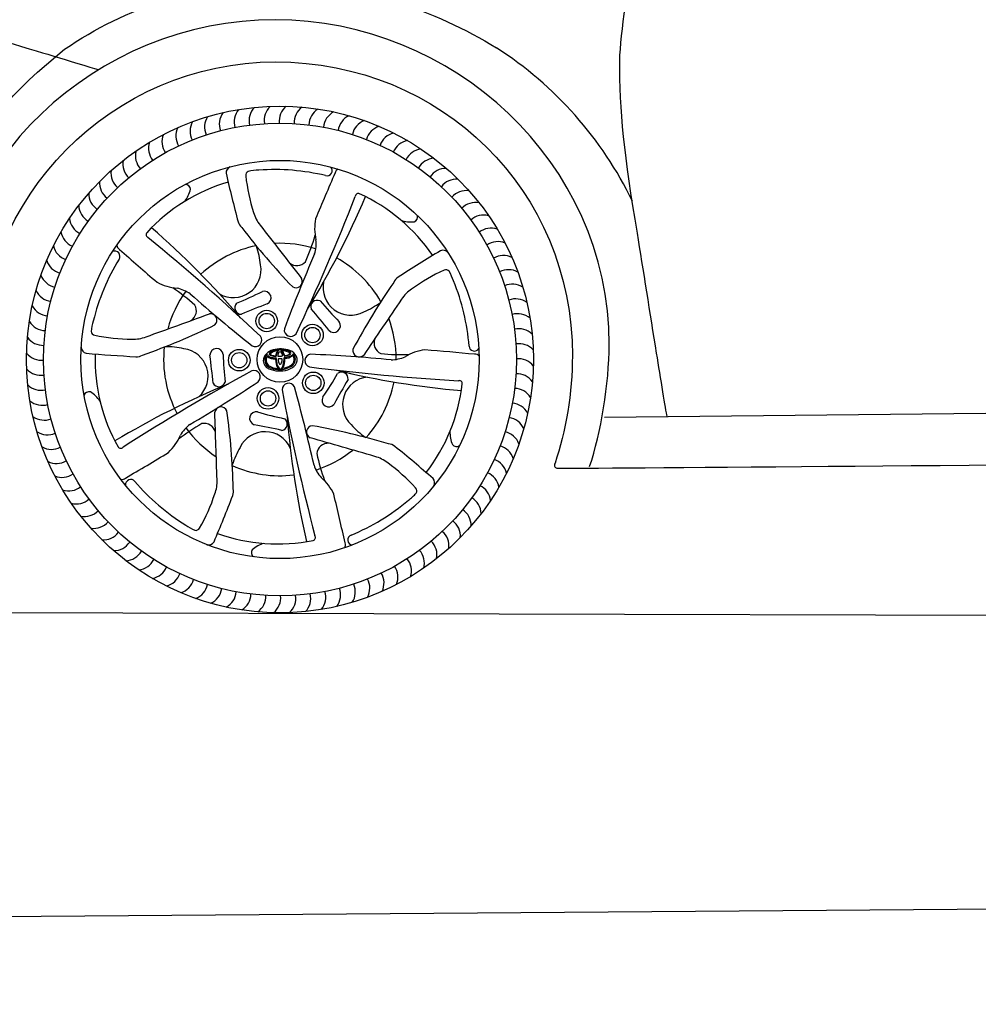
# Model space of a CAD drawing. Units: millimetres. Extents: x 6892 to 14915, y 1225 to 5811.
# Drawn here: x 7806 to 9063, y 3867 to 5159 of the extents above; entities that cross this region are included whole.
import ezdxf

# ---------------------------------------------------------------- set-up
doc = ezdxf.new("R2010")
doc.units = ezdxf.units.MM
doc.header["$MEASUREMENT"] = 0
doc.layers.add('Layer 1', color=7, linetype='Continuous')
doc.styles.get("Standard").update_dxf_attribs({"font": 'arial.ttf'})
doc.dimstyles.get("Standard").update_dxf_attribs({"dimtxt": 85, "dimasz": 85, "dimexe": 0.18, "dimexo": 0.0625, "dimgap": 30, "dimtad": 0, "dimdec": 4, "dimzin": 0, "dimdsep": 46, "dimtxsty": 'Standard', "dimcen": 0.09, "dimadec": 0, "dimazin": 0, "dimtfac": 1, "dimtdec": 4, "dimtofl": 0, "dimtmove": 0, "dimatfit": 3, "dimfxl": 0, "dimtolj": 1, "dimtzin": 0, "dimarcsym": 0})

# ---------------------------------------------------------------- blocks, each defined once
blk = doc.blocks.new('*D2')
at = {"color": 0, "lineweight": -2, "transparency": 16777216}
for p, q in [((11701.9, 5085.6), (11710.2, 4012.2)), ((7165.8, 5050.9), (7174, 3977.5)), ((11625.2, 4011.8), (9715, 3997.2)), ((7259, 3978.4), (9169.2, 3993))]:
    blk.add_line(p, q, dxfattribs=at)
at = {"color": 0, "transparency": 16777216}
for points in [[(11625, 4025.9), (11625.3, 3997.6), (11710.2, 4012.4)], [(7258.9, 3992.5), (7259.1, 3964.2), (7174, 3977.7)]]:
    blk.add_solid(points, dxfattribs=at)
at = {"layer": 'Defpoints', "color": 0, "transparency": 16777216}
for p in [(11701.9, 5085.6), (7165.8, 5050.9), (11710.2, 4012.4)]:
    blk.add_point(p, dxfattribs=at)
at = {"color": 0, "transparency": 16777216, "insert": (9442.1, 3995.1), "char_height": 85, "attachment_point": 5, "rotation": 0.4382}
blk.add_mtext('\\A1;4599 mm', dxfattribs=at)

msp = doc.modelspace()

# ---------------------------------------------------------------- linework, layer by layer
at = {"color": 5}
msp.add_line((7299.30947, 4382.61701), (14486.9289, 4362.2488), dxfattribs=at)
at = {"color": 7}
for centre, radius in [((8147.12173, 4712.91126), 332.21024), ((8147.12173, 4712.91126), 309.98134), ((8147.12173, 4712.91126), 261.09959), ((8129.77243, 4763.38623), 14.13502), ((8129.77243, 4763.38623), 10.04354), ((8189.76504, 4745.00905), 14.13502), ((8189.76504, 4745.00905), 10.04354), ((8147.12173, 4712.91126), 29.87828), ((8093.75595, 4712.00871), 14.13502), ((8093.75595, 4712.00871), 10.04354), ((8190.82605, 4682.27382), 14.13502), ((8190.82605, 4682.27382), 10.04354), ((8131.48917, 4661.87849), 14.13502), ((8131.48917, 4661.87849), 10.04354)]:
    msp.add_circle(centre, radius, dxfattribs=at)
for centre, radius, start, end in [((8162.86106, 4704.64919), 495.7104, 25.79970232, 57.25112084), ((8092.58539, 5021.70576), 25.00089, 143.31879041, 200.54383974), ((8112.08238, 5024.52079), 25.00089, 139.71879041, 196.94383974), ((8131.71764, 5026.10604), 25.00089, 136.11879041, 193.34383974), ((8151.4137, 5026.45525), 25.00089, 132.51879041, 189.74383974), ((8171.09282, 5025.56705), 25.00089, 128.91879041, 186.14383974), ((8190.67734, 5023.44494), 25.00089, 125.31879041, 182.54383974), ((8210.08997, 5020.09729), 25.00089, 121.71879041, 178.94383974), ((8229.25408, 5015.53732), 25.00089, 118.11879041, 175.34383974), ((8054.31322, 5012.43561), 25.00089, 150.51879041, 207.74383974), ((8073.30364, 5017.67206), 25.00089, 146.91879041, 204.14383974), ((8248.09406, 5009.78302), 25.00089, 114.51879041, 171.74383974), ((8266.53555, 5002.85711), 25.00089, 110.91879041, 168.14383974), ((8035.68906, 5006.01707), 25.00089, 154.11879041, 211.34383974), ((8284.50576, 4994.78691), 25.00089, 107.31879041, 164.54383974), ((8301.93379, 4985.60428), 25.00089, 103.71879041, 160.94383974), ((7999.83184, 4989.73963), 25.00089, 161.31879041, 218.54383974), ((8017.50468, 4998.44178), 25.00089, 157.71879041, 214.94383974), ((8318.75084, 4975.34545), 25.00089, 100.11879041, 157.34383974), ((7982.74029, 4979.94496), 25.00089, 164.91879041, 222.14383974), ((8334.89054, 4964.05092), 25.00089, 96.51879041, 153.74383974), ((7966.29747, 4969.09644), 25.00089, 168.51879041, 225.74383974), ((8350.28921, 4951.76525), 25.00089, 92.91879041, 150.14383974), ((7950.56829, 4957.23687), 25.00089, 172.11879041, 229.34383974), ((8085.32448, 4957.605), 8.83918, 113.63269645, 182.92847041), ((8108.01694, 4954.37237), 5.76664, 114.5321816, 186.64593306), ((8120.96387, 4885.49971), 75.68977, 91.12316357, 101.6940802), ((8140.67788, 4679.55625), 282.41534, 76.41512102, 94.30458017), ((8208.77661, 4960.7099), 6.86963, 255.12561921, 41.83890904), ((8226.00456, 4956.31996), 6.69485, 111.16724211, 168.7054988), ((8364.88608, 4938.53694), 25.00089, 89.31879041, 146.54383974), ((7935.61481, 4944.41305), 25.00089, 175.71879041, 232.94383974), ((8144.85732, 4720.69458), 234.16101, 106.27660043, 137.38355081), ((10020.70329, 5405.47795), 1995.2277, 192.98514546, 194.86593286), ((8344.3345, 4980.50179), 243.52427, 186.31747981, 197.90334543), ((11711.77849, 3435.90886), 3809.47126, 156.45572435, 157.43894603), ((8378.62352, 4924.41818), 25.00089, 85.71879041, 142.94383974), ((7986.03092, 4947.23176), 45.27952, 323.50733338, 345.73179489), ((8023.12142, 4935.82286), 6.79683, 2.10162455, 91.07037874), ((8391.44733, 4909.4647), 25.00089, 82.11879041, 139.34383974), ((7921.49605, 4930.67561), 25.00089, 179.31879041, 236.54383974), ((5582.23295, 5966.57596), 2859.35162, 334.74614098, 338.67744146), ((7235.68426, 5361.14573), 1112.15196, 328.43447215, 336.99418114), ((8249.91412, 4926.54606), 4.06994, 69.1572607, 175.51728381), ((8153.82437, 4717.47002), 234.16101, 34.27660043, 65.38355081), ((7908.26774, 4916.07875), 25.00089, 182.91879041, 240.14383974), ((8403.30691, 4893.73551), 25.00089, 78.51879041, 135.74383974), ((7895.98207, 4900.68008), 25.00089, 186.51879041, 243.74383974), ((8154.28416, 4916.57788), 43.093, 194.70444016, 219.76952523), ((8257.60042, 4884.88197), 64.9917, 168.82307436, 193.21353526), ((8320.19397, 4938.52674), 45.27952, 251.50733338, 273.73179489), ((8320.80505, 4899.72603), 6.79683, 290.10162455, 19.07037874), ((8414.15543, 4877.2927), 25.00089, 74.91879041, 132.14383974), ((7248.96444, 4046.39818), 1112.15196, 40.43447215, 48.99418114), ((8107.68857, 4897.92685), 16.02927, 195.71230086, 228.05618371), ((8818.86128, 5438.51228), 909.05748, 217.42923913, 223.90136733), ((27386.67062, 19819.74193), 24373.89069, 217.775612567, 217.983702675), ((8423.9501, 4860.20114), 25.00089, 71.31879041, 128.54383974), ((7884.68753, 4884.54037), 25.00089, 190.11879041, 247.34383974), ((7975.70755, 4876.68941), 4.06994, 141.1572607, 247.51728381), ((6162.22152, 2660.96077), 2859.35162, 46.74614098, 50.67744146), ((7912.81518, 4959.07459), 292.55179, 336.23509887, 343.45364206), ((8149.42435, 4864.9667), 45.18915, 342.41951732, 6.4283506), ((7874.42871, 4867.72332), 25.00089, 193.71879041, 250.94383974), ((7930.50363, 4848.12253), 6.86963, 327.12561921, 113.83890904), ((7940.00244, 4863.15071), 6.69485, 183.16724211, 240.7054988), ((10463.1627, 7708.48585), 3809.47126, 228.45572435, 229.43894603), ((8147.12173, 4712.91126), 152.44799, 101.82072063, 132.85574453), ((8001.39598, 4824.01891), 121.03684, 6.12171799, 17.96247817), ((8147.12173, 4712.91126), 152.44799, 72.06522962, 92.80649019), ((9384.76033, 3145.04418), 1995.2277, 120.98514546, 122.86593286), ((8360.7429, 4847.29846), 8.83918, 41.63269645, 110.92847041), ((8432.65225, 4842.5283), 25.00089, 67.71879041, 124.94383974), ((7865.24607, 4850.29529), 25.00089, 197.31879041, 254.54383974), ((8176.85297, 4696.47553), 282.41534, 148.41512102, 166.30458017), ((10341.08231, 3927.19066), 2338.88949, 156.7269452, 159.31860114), ((8147.12173, 4712.91126), 152.44799, 29.82072063, 60.85574453), ((8440.22754, 4824.34392), 25.00089, 64.11879041, 121.34383974), ((8085.97964, 4830.40755), 36.35226, 240.20498962, 10.33040925), ((8169.33206, 4851.02824), 14.93495, 229.4787662, 318.74874016), ((8462.55754, 4608.04079), 243.52427, 114.31747981, 125.90334543), ((8364.68084, 4824.71771), 5.76664, 42.5321816, 114.64593306), ((8446.64608, 4805.71977), 25.00089, 60.51879041, 117.74383974), ((7857.17588, 4832.32508), 25.00089, 200.91879041, 258.14383974), ((8168.1639, 4815.2615), 8.31173, 238.76566028, 27.81798343), ((8310.89649, 4807.58738), 16.02927, 123.71230086, 156.05618371), ((8303.17987, 4791.12162), 75.68977, 19.12316357, 29.6940802), ((7850.24996, 4813.88359), 25.00089, 204.51879041, 261.74383974), ((8017.70766, 4871.12461), 64.9917, 240.82307436, 265.21353526), ((7840.60178, 4566.14114), 292.55179, 48.23509887, 55.45364206), ((8003.21996, 4762.0889), 45.18915, 54.41951732, 78.4283506), ((8239.9734, 4807.3692), 36.35226, 168.20498962, 298.33040925), ((9044.78825, 4298.27203), 909.05748, 145.42923913, 151.90136733), ((8343.03351, 4769.03583), 43.093, 122.70444016, 147.76952523), ((8113.40797, 4708.73246), 282.41534, 4.41512102, 22.30458017), ((8451.88253, 4786.72935), 25.00089, 56.91879041, 114.14383974), ((8147.12173, 4712.91126), 152.44799, 144.06522962, 164.80649019), ((9572.35753, 6556.69075), 2338.88949, 228.7269452, 231.31860114), ((7554.09195, 6012.50625), 1338.07022, 293.62737886, 295.21178029), ((8126.87339, 4793.67024), 8.69745, 293.79816831, 108.8489675), ((8195.97112, 4781.98069), 8.52016, 64.25486405, 199.20377748), ((28459.91905, -8916.71968), 24373.89069, 145.775612567, 145.983702675), ((8455.91623, 4767.44759), 25.00089, 53.31879041, 110.54383974), ((7844.49567, 4795.04361), 25.00089, 208.11879041, 265.34383974), ((8022.62805, 4776.71504), 14.93495, 301.4787662, 30.74874016), ((8096.52809, 4780.71342), 8.52016, 136.25486405, 271.20377748), ((8279.71543, 4364.96668), 446.4606, 109.54096572, 114.19913654), ((7857.18048, 4479.28637), 446.4606, 37.54096572, 42.19913654), ((9199.85374, 5678.51303), 1338.07022, 221.62737886, 223.21178029), ((8207.75965, 4885.83883), 121.03684, 294.12171799, 305.96247817), ((-274.98045, 27679.07701), 24373.89069, 289.775612567, 289.983702675), ((8056.28325, 4764.55152), 8.31173, 310.76566028, 99.81798343), ((8147.12173, 4712.91126), 152.44799, 0.06522962, 20.80649019), ((8458.73126, 4747.95061), 25.00089, 49.71879041, 106.94383974), ((7839.9357, 4775.8795), 25.00089, 211.71879041, 268.94383974), ((7974.89714, 4741.36642), 75.68977, 163.12316357, 173.6940802), ((7664.61308, 5575.99658), 909.05748, 289.42923913, 295.90136733), ((8161.31426, 4751.61625), 8.55197, 169.19880509, 324.84212983), ((8217.671, 4757.12447), 8.69745, 221.79816831, 36.8489675), ((8460.31651, 4728.31534), 25.00089, 46.11879041, 103.34383974), ((7836.58805, 4756.46687), 25.00089, 215.31879041, 272.54383974), ((7905.39452, 4750.33598), 5.76664, 186.5321816, 258.64593306), ((7953.57011, 4983.16177), 243.52427, 258.31747981, 269.90334543), ((7955.63657, 4782.65958), 43.093, 266.70444016, 291.76952523), ((8114.69683, 4738.36966), 8.55197, 241.19880509, 36.84212983), ((8285.34215, 4734.46847), 14.93495, 157.4787662, 246.74874016), ((7895.30775, 4729.75311), 8.83918, 185.63269645, 254.92847041), ((8147.12173, 4712.91126), 152.44799, 173.82072063, 207.79874758), ((7996.42034, 4608.65199), 121.03684, 78.12171799, 89.96247817), ((8016.48217, 4691.07003), 36.35226, 312.20498962, 82.33040925), ((8064.05829, 4718.60984), 8.69745, 5.79816831, 180.8489675), ((8250.96498, 4724.52693), 8.31173, 166.76566028, 315.81798343), ((8401.84464, 4730.84797), 6.86963, 183.12561921, 329.83890904), ((8460.66572, 4708.61928), 25.00089, 42.51879041, 99.74383974), ((7834.46594, 4736.88236), 25.00089, 218.91879041, 276.14383974), ((8067.42021, 6708.80809), 1995.2277, 264.98514546, 266.86593286), ((8139.01961, 4713.16286), 234.16101, 178.27660043, 209.38355081), ((7958.97593, 4732.58106), 16.02927, 267.71230086, 300.05618371), ((6727.87716, 4550.50337), 1338.07022, 5.62737886, 7.21178029), ((8519.01039, 4731.49458), 446.4606, 181.54096572, 186.19913654), ((8188.3181, 4711.37386), 8.55197, 97.19880509, 252.84212983), ((8077.82813, 2383.52973), 2338.88949, 84.7269452, 87.31860114), ((8308.83226, 5011.81868), 292.55179, 264.23509887, 271.45364206), ((8292.4466, 4757.70905), 45.18915, 270.41951732, 294.4283506), ((8344.81539, 4660.98165), 64.9917, 96.82307436, 121.21353526), ((8034.15979, 928.10578), 3809.47126, 84.45572435, 85.43894603), ((8402.99329, 4713.10665), 6.69485, 39.16724211, 96.7054988), ((8459.77752, 4688.94016), 25.00089, 38.91879041, 96.14383974), ((7833.57773, 4717.20323), 25.00089, 222.51879041, 279.74383974), ((8546.83349, 7539.66914), 2859.35162, 262.74614098, 266.67744146), ((9485.27471, 2191.07141), 2859.35162, 118.74614098, 122.67744146), ((8112.8895, 4689.94043), 8.55197, 313.19880509, 108.84212983), ((7835.33448, 4916.46771), 446.4606, 325.54096572, 330.19913654), ((8481.97968, 5780.05527), 1112.15196, 256.43447215, 264.99418114), ((8227.90595, 4687.79636), 8.52016, 352.25486405, 127.20377748), ((8265.64931, 4653.79318), 36.35226, 96.20498962, 226.33040925), ((8457.65541, 4669.35565), 25.00089, 35.31879041, 92.54383974), ((7833.92695, 4697.50718), 25.00089, 226.11879041, 283.34383974), ((8503.46747, 3652.74905), 1112.15196, 112.43447215, 120.99418114), ((6834.00531, 6638.15025), 2338.88949, 300.7269452, 303.31860114), ((8067.00375, 4685.74587), 8.52016, 208.25486405, 343.20377748), ((8158.38995, 4673.2561), 8.55197, 25.19880509, 180.84212983), ((5910.33535, 4058.99491), 2338.88949, 12.7269452, 15.31860114), ((9390.77566, 4010.09098), 1338.07022, 149.62737886, 151.21178029), ((8147.12173, 4712.91126), 152.44799, 317.82072063, 348.85574453), ((8153.52859, 4707.94541), 234.16101, 322.27660042, 353.38355081), ((8382.06509, 4681.16667), 4.06994, 357.1572607, 103.51728381), ((8454.30776, 4649.94302), 25.00089, 31.71879041, 88.94383974), ((7896.802, 4663.86343), 6.79683, 74.10162455, 163.07037874), ((7874.48989, 4632.11381), 45.27952, 35.50733338, 57.73179489), ((10959.04596, 5206.27901), 2859.35162, 190.74614098, 194.67744146), ((8210.97191, 4659.47755), 8.69745, 149.79816831, 324.8489675), ((7835.51219, 4677.87191), 25.00089, 229.71879041, 286.94383974), ((8069.93829, 4642.47645), 8.31173, 22.76566028, 171.81798343), ((8449.74779, 4630.7789), 25.00089, 28.11879041, 85.34383974), ((7838.32722, 4658.37493), 25.00089, 233.31879041, 290.54383974), ((-16297.57257, 3799.95161), 24373.89069, 1.775612567, 1.983702675), ((7177.17544, 4520.7263), 909.05748, 1.42923913, 7.90136733), ((8116.03404, 4635.6742), 8.69745, 77.79816831, 252.8489675), ((8244.36786, 5072.34096), 446.4606, 253.54096572, 258.19913654), ((9265.51279, 4724.20806), 1112.15196, 184.43447215, 192.99418114), ((8443.99349, 4611.93893), 25.00089, 24.51879041, 81.74383974), ((8191.98853, 4376.03901), 292.55179, 120.23509887, 127.45364206), ((8055.88292, 4591.24927), 45.18915, 126.41951732, 150.4283506), ((8147.12173, 4712.91126), 152.44799, 216.06522962, 236.80649019), ((8047.97007, 4614.22718), 14.93495, 13.4787662, 102.74874016), ((7863.01012, 3312.94267), 1338.07022, 77.62737886, 79.21178029), ((8148.19973, 4628.31997), 8.52016, 280.25486405, 55.20377748), ((8190.25822, 4617.7399), 8.31173, 94.76566028, 243.81798343), ((8030.1706, 3731.0491), 909.05748, 73.42923913, 79.90136733), ((8330.32377, 4708.67872), 121.03684, 222.12171799, 233.96247817), ((7842.36092, 4639.09317), 25.00089, 236.91879041, 294.14383974), ((7956.66074, 4638.72178), 64.9917, 312.82307436, 337.21353526), ((8127.52413, 4581.91634), 36.35226, 24.20498962, 154.33040925), ((1461.57199, -18817.49459), 24373.89069, 73.775612567, 73.983702675), ((8415.17706, 4618.0288), 45.27952, 179.50733338, 201.73179489), ((8437.06758, 4593.49744), 25.00089, 20.91879041, 78.14383974), ((7847.59738, 4620.10275), 25.00089, 240.51879041, 297.74383974), ((7938.38955, 4600.49692), 4.06994, 213.1572607, 319.51728381), ((8199.70889, 4537.36784), 121.03684, 150.12171799, 161.96247817), ((8210.33631, 4588.11737), 14.93495, 85.4787662, 174.74874016), ((8287.77326, 4586.40873), 16.02927, 51.71230086, 84.05618371), ((7038.44289, 3051.34943), 1995.2277, 48.98514546, 50.86593286), ((8378.46423, 4605.45754), 6.79683, 218.10162455, 307.07037874), ((8428.99738, 4575.52722), 25.00089, 17.31879041, 74.54383974), ((6013.85701, 7841.28058), 3809.47126, 300.45572435, 301.43894603), ((8147.12173, 4712.91126), 152.44799, 288.06522962, 308.80649019), ((8481.37088, 4651.48287), 292.55179, 192.23509887, 199.45364206), ((8261.03944, 4543.93153), 43.093, 50.70444016, 75.76952523), ((7854.01591, 4601.47859), 25.00089, 244.11879041, 301.34383974), ((8147.12173, 4712.91126), 152.44799, 245.82072063, 276.85574453), ((8234.63481, 4588.54237), 45.18915, 198.41951732, 222.4283506), ((8144.85901, 4380.50722), 243.52427, 42.31747981, 53.90334543), ((8419.81475, 4558.0992), 25.00089, 13.71879041, 70.94383974), ((7861.59121, 4583.29422), 25.00089, 247.71879041, 304.94383974), ((8158.82443, 4508.84629), 64.9917, 24.82307436, 49.21353526), ((8409.55592, 4541.28215), 25.00089, 10.11879041, 67.34383974), ((7870.29336, 4565.62137), 25.00089, 251.31879041, 308.54383974), ((7940.23214, 4562.35565), 6.69485, 255.16724211, 312.7054988), ((7951.58949, 4548.67778), 6.86963, 39.12561921, 185.83890904), ((8171.94049, 4736.10843), 282.41534, 220.41512102, 238.30458017), ((8021.61496, 4552.35147), 43.093, 338.70444016, 3.76952523), ((8340.94412, 4551.27338), 8.83918, 329.63269645, 38.92847041), ((8398.26139, 4525.14244), 25.00089, 6.51879041, 63.74383974), ((7830.28748, 4612.34473), 243.52427, 330.31747981, 341.90334543), ((6224.28192, 5253.87665), 1995.2277, 336.98514546, 338.86593286), ((8070.27439, 4540.05228), 16.02927, 339.71230086, 12.05618371), ((4512.65065, 3650.77523), 3809.47126, 12.45572435, 13.43894603), ((8269.72882, 4588.65947), 75.68977, 307.12316357, 317.6940802), ((8320.68544, 4540.55034), 5.76664, 330.5321816, 42.64593306), ((7880.08802, 4548.52982), 25.00089, 254.91879041, 312.14383974), ((8132.72933, 4743.68363), 282.41534, 292.41512102, 310.30458017), ((8385.97572, 4509.74377), 25.00089, 2.91879041, 60.14383974), ((7890.93655, 4532.087), 25.00089, 258.51879041, 315.74383974), ((8372.7474, 4495.14691), 25.00089, 359.31879041, 56.54383974), ((7902.79612, 4516.35782), 25.00089, 262.11879041, 319.34383974), ((8066.83893, 4557.90907), 75.68977, 235.12316357, 245.6940802), ((8358.62865, 4481.40947), 25.00089, 355.71879041, 52.94383974), ((7915.61993, 4501.40434), 25.00089, 265.71879041, 322.94383974), ((8036.83089, 4494.5799), 5.76664, 258.5321816, 330.64593306), ((8144.37875, 4705.28344), 234.16101, 250.27660043, 281.38355081), ((8189.53233, 4479.65722), 4.06994, 285.1572607, 31.51728381), ((8242.89426, 4476.19812), 6.86963, 111.12561921, 257.83890904), ((8343.67517, 4468.58565), 25.00089, 352.11879041, 49.34383974), ((7929.35738, 4487.28558), 25.00089, 269.31879041, 326.54383974), ((8053.28938, 4478.62635), 8.83918, 257.63269645, 326.92847041), ((8139.7168, 4428.65519), 45.27952, 107.50733338, 129.73179489), ((8226.37622, 4469.62332), 6.69485, 327.16724211, 24.7054988), ((8327.94598, 4456.72608), 25.00089, 348.51879041, 45.74383974), ((7943.95424, 4474.05727), 25.00089, 272.91879041, 330.14383974), ((8116.41593, 4459.68644), 6.79683, 146.10162455, 235.07037874), ((8311.50317, 4445.87755), 25.00089, 344.91879041, 42.14383974), ((7959.35291, 4461.7716), 25.00089, 276.51879041, 333.74383974), ((8276.73877, 4427.38074), 25.00089, 337.71879041, 34.94383974), ((8294.41161, 4436.08289), 25.00089, 341.31879041, 38.54383974), ((7975.49262, 4450.47706), 25.00089, 280.11879041, 337.34383974), ((7992.30967, 4440.21824), 25.00089, 283.71879041, 340.94383974), ((8258.55439, 4419.80545), 25.00089, 334.11879041, 31.34383974), ((8009.73769, 4431.03561), 25.00089, 287.31879041, 344.54383974), ((8027.70791, 4422.96541), 25.00089, 290.91879041, 348.14383974), ((8220.93981, 4408.15046), 25.00089, 326.91879041, 24.14383974), ((8239.93024, 4413.38691), 25.00089, 330.51879041, 27.74383974), ((8046.14939, 4416.03949), 25.00089, 294.51879041, 351.74383974), ((8064.98937, 4410.2852), 25.00089, 298.11879041, 355.34383974), ((8084.15349, 4405.72523), 25.00089, 301.71879041, 358.94383974), ((8103.56611, 4402.37758), 25.00089, 305.31879041, 2.54383974), ((8142.82975, 4399.36727), 25.00089, 312.51879041, 9.74383974), ((8162.52581, 4399.71648), 25.00089, 316.11879041, 13.34383974), ((8182.16108, 4401.30173), 25.00089, 319.71879041, 16.94383974), ((8201.65806, 4404.11676), 25.00089, 323.31879041, 20.54383974), ((8123.15063, 4400.25547), 25.00089, 308.91879041, 6.14383974)]:
    msp.add_arc(centre, radius, start, end, dxfattribs=at)
at = {"color": 0}
for centre, radius, start, end in [((8148.62832, 4694.00652), 31.93791, 95.62103413, 115.05519443), ((8148.23543, 4688.74631), 38.06603, 71.57365895, 105.48480446), ((8147.05781, 4688.74294), 37.08066, 72.31934187, 92.40769971), ((8139.1691, 4710.40633), 13.96, 133.51358439, 176.86846306), ((8136.6665, 4712.2706), 9.39129, 129.13682798, 181.93134988), ((8137.36356, 4712.18717), 8.53163, 152.02973398, 198.71069307), ((8142.94439, 4707.11622), 18.9513, 104.89667128, 134.94242432), ((8130.6176, 4715.46468), 1.07087, 63.18666747, 137.46589309), ((8136.13169, 4721.68455), 5.79802, 201.54985008, 257.88361264), ((8138.05471, 4725.57234), 11.4942, 232.7707775, 257.72902376), ((8135.73306, 4720.21007), 2.55426, 169.20646661, 201.20131803), ((8136.80459, 4719.60889), 3.73978, 117.06647017, 163.22238176), ((8136.46273, 4722.02543), 4.14503, 221.36209469, 258.63608725), ((8136.17049, 4719.96549), 1.6035, 115.58078215, 196.14484304), ((8136.59644, 4720.76269), 2.3262, 212.30177377, 256.7376781), ((8141.78199, 4744.22864), 29.03671, 256.31971484, 269.64071374), ((8149.34435, 4696.93706), 28.1298, 101.85495325, 119.53382533), ((8143.17687, 4757.9451), 44.25573, 260.15751764, 266.96493031), ((8142.4532, 4747.58969), 30.39997, 257.06053317, 269.28031048), ((8147.69319, 4778.85945), 61.47119, 259.09384544, 263.85547592), ((8140.99899, 4796.58428), 82.83301, 269.88563493, 270.23088873), ((8141.12838, 4718.13189), 0.39077, 267.82072496, 354.34340964), ((8135.78126, 4713.5889), 5.55392, 359.35991025, 1.68232487), ((8170.61521, 4714.07927), 29.28559, 181.08084359, 205.87582491), ((8153.84277, 4716.78382), 12.39489, 144.23147763, 173.9352355), ((8141.51409, 4714.44497), 0.75244, 355.79986232, 83.45081158), ((8154.56126, 4716.29493), 12.52208, 140.97188613, 175.89131897), ((8177.73556, 4714.35312), 35.47106, 179.94066704, 193.55601661), ((8143.51746, 4724.16832), 0.30239, 332.51979655, 80.85680838), ((8146.93685, 4720.5257), 4.91876, 48.83470845, 129.81012329), ((8151.37314, 4717.79793), 7.14277, 137.17295313, 182.70341196), ((8146.71853, 4786.04629), 68.63008, 267.92894995, 273.26873752), ((8154.61609, 4712.71612), 9.83921, 177.89264792, 215.88410397), ((8145.40318, 4713.02956), 0.62153, 113.86818819, 175.53734632), ((8180.36554, 4695.32443), 45.77298, 139.07972604, 140.91973354), ((8147.54889, 4692.51016), 21.2236, 84.19389375, 96.48538949), ((8147.2387, 4721.25135), 1.78469, 38.59268253, 128.21914158), ((8137.49462, 4714.4078), 15.3852, 12.03979557, 44.56612558), ((8140.91911, 4716.3465), 9.78424, 6.93489046, 37.95789887), ((8149.22864, 4712.88237), 0.87731, 357.44486131, 57.81687322), ((8150.38783, 4724.15947), 0.22422, 92.28981713, 231.79434649), ((8142.03518, 4716.65117), 11.01041, 10.2072544, 41.75330953), ((8151.3149, 4713.33755), 11.08555, 73.59113284, 94.8436411), ((8126.33166, 4713.03393), 27.18795, 335.26953826, 2.37470738), ((8118.54984, 4715.01214), 34.01145, 344.03412376, 0.01773434), ((8153.48857, 4730.03277), 12.45184, 265.63741068, 307.16650186), ((8153.05076, 4715.0546), 0.49051, 90.98020355, 183.7323781), ((8153.37037, 4718.67737), 0.50465, 188.5528015, 266.19045369), ((8150.67295, 4740.77914), 25.3451, 275.36421088, 301.37175306), ((8152.84817, 4731.45182), 13.28697, 272.10770862, 299.12699107), ((8152.37011, 4733.51715), 19.38943, 273.3296375, 304.88795315), ((8151.5245, 4711.12401), 13.17567, 52.73945595, 77.18700381), ((8156.22069, 4717.64489), 6.76121, 44.18404753, 71.914348), ((8158.77213, 4720.79481), 1.09421, 299.77805256, 48.19111448), ((8154.07564, 4709.85616), 16.23196, 25.19684286, 67.57564395), ((8159.35863, 4721.27711), 2.02304, 324.77054054, 32.27000487), ((8163.93178, 4716.92248), 0.83573, 44.84143555, 124.33973377), ((8155.78949, 4722.71195), 8.83262, 336.14125274, 343.55556494), ((8158.19131, 4713.51295), 9.03937, 25.06566277, 47.82080738), ((8155.77335, 4712.70221), 9.98561, 345.14739768, 28.7932834), ((8157.69513, 4713.08535), 9.6716, 338.94418329, 26.11499595), ((8158.5215, 4712.31684), 11.16653, 325.21983731, 23.48377895), ((8137.36716, 4711.92987), 12.16104, 183.58739722, 246.32775174), ((8137.47022, 4711.99685), 10.18976, 180.24037633, 241.7378475), ((8138.62175, 4713.08644), 10.02182, 201.27356195, 236.57150892), ((8146.90877, 4735.11836), 37.23377, 247.20726611, 286.29432283), ((8146.74579, 4731.75043), 32.00247, 243.85742401, 273.05839856), ((8143.99275, 4720.3231), 19.02667, 235.07816165, 270.82209431), ((8154.49016, 4709.39101), 11.72681, 196.6098896, 227.98258386), ((8147.29479, 4708.04609), 7.39639, 245.82462206, 300.29659083), ((8147.56796, 4707.68833), 1.18317, 218.6794678, 319.98126568), ((8147.11151, 4727.42329), 27.6623, 272.78016684, 307.21877468), ((8136.48322, 4713.41616), 13.63389, 331.58067731, 357.59172429), ((8141.30409, 4707.29983), 10.08005, 320.32159099, 350.6189724), ((8149.30891, 4724.20875), 22.61418, 274.35487863, 301.19373953), ((8146.80172, 4727.41379), 29.95442, 290.62977756, 314.22186485), ((8156.08495, 4713.4589), 9.91164, 299.87181382, 340.45238803), ((8156.69192, 4713.36649), 10.70928, 311.89574728, 339.46883662)]:
    msp.add_arc(centre, radius, start, end, dxfattribs=at)
at = {"layer": 'Layer 1', "color": 7}
msp.add_lwpolyline([(8572.42972, 4637.21689), (10446.41253, 4656.84271)], dxfattribs=at)
for points, knots in [([(11241.53825, 4562.34452), (11241.53825, 4562.34452), (11240.16854, 4563.45989), (11240.16854, 4563.45989), (11239.01912, 4564.81258), (11237.98784, 4567.56748), (11239.34053, 4578.11658), (11254.52084, 4624.19974), (11261.55357, 4663.35129), (11261.55357, 4701.7424), (11261.55357, 4917.36535), (11088.7172, 5092.82145), (10876.2722, 5092.82145), (10663.55738, 5092.82145), (10490.48421, 4917.36535), (10490.48421, 4701.7424), (10490.48421, 4656.96137), (10497.88839, 4613.02537), (10512.49451, 4571.21901), (10512.8154, 4570.88058), (10513.1368, 4569.46083), (10512.42693, 4568.17624), (10511.31104, 4566.06312), (10508.45399, 4566.06312), (10507.50732, 4566.06312), (10503.14591, 4566.06312), (10437.77433, 4569.29161), (10419.41556, 4570.32341), (10311.79858, 4576.35839), (10205.50024, 4581.80112), (10088.46708, 4581.80112), (10022.90977, 4581.80112), (9878.69339, 4580.75385), (9783.26504, 4580.07699), (9783.26504, 4580.07699), (9608.56885, 4578.72534), (9462.44262, 4577.55837), (9099.37429, 4574.68482), (8550.69001, 4570.32341), (8511.75798, 4570.32341), (8511.69039, 4570.32341), (8511.67337, 4570.32341), (8511.62281, 4570.32341), (8509.62783, 4570.32341), (8508.36001, 4570.93217), (8507.63311, 4572.04754), (8506.77104, 4573.36618), (8506.77104, 4575.07381), (8507.6669, 4577.18693), (8521.93459, 4617.23408), (8530.47168, 4669.87638), (8530.47168, 4717.90345), (8530.47168, 4933.93188), (8359.49487, 5103.15077), (8141.23491, 5103.15077), (7927.28555, 5103.15077), (7753.23191, 4926.81558), (7753.23191, 4710.07623), (7753.23191, 4669.11594), (7760.95749, 4628.08755), (7777.50752, 4580.90552), (7778.13305, 4580.33081), (7779.50225, 4577.18693), (7777.32154, 4574.36393), (7777.32154, 4574.36393), (7773.17991, 4568.88612), (7773.17991, 4568.88612), (7772.92634, 4568.54769), (7771.91209, 4567.44882), (7769.79897, 4567.17849), (7769.79897, 4567.17849), (7768.86906, 4567.14547), (7768.86906, 4567.14547), (7761.71845, 4567.14547), (7706.62511, 4568.54769), (7689.02703, 4569.49488), (7676.68622, 4570.13769), (7635.28613, 4575.22548), (7598.75457, 4579.73959), (7579.78704, 4582.05495), (7562.23978, 4584.20212), (7551.04865, 4585.4867), (7520.11252, 4588.96902), (7429.78924, 4595.78198), (7361.23973, 4595.78198), (7353.14218, 4595.78198), (7345.34901, 4595.64681), (7337.97837, 4595.46109), (7337.97837, 4595.46109), (7336.57538, 4595.35894), (7334.44524, 4595.35894), (7332.41672, 4595.35894), (7329.74566, 4595.42704), (7326.80426, 4595.79849), (7324.38676, 4596.08636), (7319.41685, 4596.76219), (7314.36208, 4597.43904), (7308.24249, 4598.25004), (7302.02152, 4599.07857), (7300.19576, 4599.29834), (7298.94496, 4599.43351), (7297.1192, 4600.09283), (7296.57828, 4600.36316), (7296.57828, 4600.36316), (7295.81733, 4600.7181), (7295.81733, 4600.7181), (7293.95777, 4601.51258), (7291.18559, 4602.69605), (7290.15431, 4605.45198), (7289.86695, 4606.26298), (7289.74855, 4607.09151), (7289.81613, 4607.95409), (7286.62117, 4607.81789), (7281.34688, 4607.59812), (7275.56521, 4607.59812), (7268.04263, 4607.59812), (7261.80464, 4607.95409), (7257.07127, 4608.5288), (7253.77468, 4608.95081), (7250.29236, 4609.17058), (7246.96198, 4609.17058), (7244.25738, 4609.17058), (7242.24563, 4609.01891), (7241.28194, 4608.88374), (7241.24814, 4608.88374), (7240.06493, 4608.68048), (7238.61113, 4608.68048), (7238.06995, 4608.68048), (7237.51226, 4608.71453), (7236.9373, 4608.76508), (7235.078, 4609.05192), (7206.44098, 4613.27817), (7206.44098, 4613.27817), (7204.66577, 4613.73525), (7200.92989, 4614.71546), (7199.67884, 4615.42534), (7197.6333, 4616.55825), (7196.45008, 4618.02856), (7196.9064, 4621.89986), (7197.1094, 4623.57344), (7200.79472, 4650.99345), (7200.91287, 4652.00771), (7201.21725, 4654.57792), (7202.65402, 4656.84271), (7204.86878, 4658.16135), (7204.86878, 4658.16135), (7240.41987, 4678.24425), (7240.41987, 4678.24425), (7240.70722, 4678.41347), (7240.99458, 4678.54863), (7241.28194, 4678.63324), (7241.28194, 4678.85301), (7241.31573, 4679.05628), (7241.36654, 4679.22446), (7241.36654, 4679.22446), (7236.32879, 4679.66401), (7236.32879, 4679.66401), (7236.32879, 4679.66401), (7232.00118, 4687.64393), (7232.00118, 4687.64393), (7232.00118, 4687.64393), (7224.14043, 4689.28345), (7224.14043, 4689.28345), (7224.14043, 4689.28345), (7223.78523, 4689.53727), (7223.78523, 4689.53727), (7222.04407, 4690.65265), (7220.16775, 4693.54374), (7222.19626, 4696.94145), (7222.19626, 4696.94145), (7222.80477, 4697.98976), (7222.80477, 4697.98976), (7222.80477, 4697.98976), (7229.95564, 4698.32716), (7229.95564, 4698.32716), (7229.95564, 4698.32716), (7220.59027, 4717.0584), (7220.59027, 4717.0584), (7220.59027, 4717.0584), (7218.13898, 4717.15952), (7218.13898, 4717.15952), (7218.13898, 4717.15952), (7217.5475, 4717.68367), (7217.5475, 4717.68367), (7217.22636, 4717.9375), (7215.62036, 4719.40781), (7215.51873, 4721.58903), (7215.48494, 4722.55272), (7215.21461, 4724.66585), (7216.55001, 4725.98448), (7216.55001, 4725.98448), (7217.15851, 4726.59221), (7217.15851, 4726.59221), (7217.15851, 4726.59221), (7223.86984, 4726.99874), (7223.86984, 4726.99874), (7223.86984, 4726.99874), (7214.57206, 4744.95098), (7214.57206, 4744.95098), (7214.57206, 4744.95098), (7212.42514, 4745.17075), (7212.42514, 4745.17075), (7212.42514, 4745.17075), (7211.90125, 4745.66189), (7211.90125, 4745.66189), (7211.57984, 4745.94873), (7210.0079, 4747.45309), (7209.92329, 4749.60026), (7209.85571, 4750.8508), (7210.32905, 4752.03427), (7211.24193, 4753.03202), (7211.24193, 4753.03202), (7211.88422, 4753.70785), (7211.88422, 4753.70785), (7211.88422, 4753.70785), (7218.69692, 4753.99572), (7218.69692, 4753.99572), (7218.69692, 4753.99572), (7208.50328, 4774.06211), (7208.50328, 4774.06211), (7208.50328, 4774.06211), (7207.08327, 4774.36649), (7207.08327, 4774.36649), (7205.84924, 4774.4511), (7205.12234, 4775.24558), (7204.80119, 4775.73569), (7201.91036, 4776.29286), (7197.54895, 4776.71589), (7191.71671, 4777.30711), (7191.68292, 4777.30711), (7191.6659, 4777.30711), (7191.63211, 4777.30711), (7191.10795, 4777.30711), (7189.65415, 4777.49387), (7188.45391, 4778.71036), (7187.37207, 4779.85978), (7186.84792, 4781.44978), (7186.9155, 4783.51131), (7187.0339, 4787.70454), (7187.28747, 4790.74731), (7187.28747, 4790.74731), (7187.28747, 4790.74731), (7187.05093, 4792.57256), (7187.05093, 4792.57256), (7187.05093, 4792.57256), (7187.28747, 4794.61861), (7187.28747, 4794.61861), (7187.28747, 4794.61861), (7190.90521, 4799.11518), (7190.90521, 4799.11518), (7190.90521, 4799.11518), (7191.8689, 4799.18225), (7191.8689, 4799.18225), (7191.8689, 4799.18225), (7203.02599, 4800.07888), (7216.93874, 4800.68764), (7216.93874, 4800.68764), (7211.44468, 4808.83574), (7211.44468, 4808.83574), (7211.44468, 4808.83574), (7209.06123, 4809.17314), (7209.06123, 4809.17314), (7209.06123, 4809.17314), (7206.72833, 4812.13131), (7206.72833, 4812.13131), (7205.34211, 4812.31806), (7202.94164, 4812.77411), (7201.25104, 4814.14331), (7198.7154, 4816.13777), (7195.95972, 4818.28494), (7195.67237, 4822.08918), (7195.67237, 4822.08918), (7195.14847, 4828.86809), (7195.14847, 4828.86809), (7195.14847, 4829.25605), (7195.4188, 4831.62299), (7195.80753, 4833.58444), (7196.19652, 4835.44373), (7198.7154, 4845.78957), (7198.7154, 4845.78957), (7200.40574, 4851.36849), (7201.70735, 4861.95061), (7201.63977, 4869.50749), (7201.47081, 4891.28048), (7188.5215, 4924.63436), (7182.95985, 4938.00645), (7179.10557, 4947.26993), (7174.65956, 4960.47281), (7172.14068, 4968.79013), (7172.10689, 4968.84068), (7171.68437, 4970.04066), (7171.68437, 4972.59333), (7171.68437, 4974.89321), (7171.80251, 4976.95474), (7171.80251, 4976.95474), (7171.80251, 4978.17226), (7172.69863, 4980.67437), (7176.01198, 4981.5029), (7176.04578, 4981.5029), (7181.48902, 4982.78749), (7187.35505, 4983.93691), (7187.45668, 4984.24129), (7187.59185, 4984.57972), (7187.7608, 4984.8841), (7188.25116, 4985.67858), (7189.19784, 4986.69284), (7191.14174, 4987.03024), (7192.17303, 4987.21699), (7192.88316, 4987.40272), (7193.3565, 4987.52034), (7188.13277, 5015.66777), (7186.32403, 5032.28487), (7185.8169, 5037.52537), (7185.8169, 5037.52537), (7183.14583, 5037.9319), (7183.14583, 5037.9319), (7183.14583, 5037.9319), (7182.28376, 5039.77365), (7182.28376, 5039.77365), (7180.30581, 5039.67254), (7178.00671, 5039.58793), (7175.57244, 5039.58793), (7173.83128, 5039.58793), (7172.00552, 5039.62198), (7170.17975, 5039.74064), (7168.67513, 5039.8758), (7165.85213, 5041.02522), (7165.34501, 5044.23721), (7165.09118, 5045.77562), (7164.36428, 5050.39085), (7167.50869, 5053.56878), (7183.43319, 5069.69578), (7231.74761, 5108.40778), (7277.56019, 5136.30139), (7277.74591, 5136.80903), (7278.05029, 5137.24858), (7278.28709, 5137.62003), (7279.30135, 5139.10788), (7281.21146, 5140.76391), (7282.24274, 5141.6265), (7283.95011, 5143.09681), (7287.60164, 5143.73962), (7289.64718, 5143.99344), (7289.91751, 5144.044), (7290.1881, 5144.1121), (7290.45843, 5144.16265), (7316.40762, 5159.71493), (7343.40485, 5174.25296), (7370.72323, 5187.33718), (7407.47482, 5204.98607), (7500.16479, 5245.69357), (7587.73239, 5273.34987), (7635.55646, 5288.4461), (7734.33222, 5316.52543), (7858.75279, 5334.83364), (7888.20132, 5339.19505), (7931.32581, 5344.13117), (7976.98619, 5349.33762), (8023.00151, 5354.57811), (8070.58904, 5360.02188), (8110.12983, 5365.49866), (8117.36505, 5366.49641), (8130.85529, 5367.22382), (8142.77332, 5367.8656), (8149.12945, 5368.20403), (8154.97871, 5368.50841), (8159.01897, 5368.84581), (8159.01897, 5368.84581), (8227.21355, 5383.30026), (8255.61377, 5389.26714), (8261.76715, 5390.55173), (8406.50768, 5421.08261), (8443.61395, 5433.62617), (8444.74661, 5434.16683), (8578.22817, 5494.55174), (8659.727, 5527.63426), (8773.76795, 5573.9537), (8876.27959, 5612.7173), (8964.47298, 5642.8757), (9058.51512, 5675.04611), (9141.01144, 5700.72445), (9196.71302, 5715.12731), (9196.71302, 5715.12731), (9209.83129, 5719.21839), (9210.6428, 5718.64367), (9276.21713, 5734.61899), (9471.95992, 5770.96509), (9619.15148, 5784.82728), (9669.88341, 5789.57665), (9824.22585, 5804.09816), (10001.1698, 5804.09816), (10015.79243, 5804.09816), (10030.58428, 5803.99705), (10045.56237, 5803.79378), (10115.81951, 5802.84762), (10253.52731, 5795.62917), (10338.72849, 5786.80421), (10353.13135, 5785.29985), (10365.30294, 5784.08336), (10375.88557, 5783.03505), (10391.16752, 5781.51315), (10403.03474, 5780.32968), (10413.29597, 5779.14621), (10419.11118, 5778.47038), (10425.78897, 5778.11544), (10432.65248, 5778.11544), (10444.21532, 5778.11544), (10461.91477, 5779.07914), (10480.40871, 5783.74493), (10491.8534, 5786.63602), (10502.74041, 5790.42272), (10513.28899, 5794.05671), (10536.70254, 5802.1718), (10560.91005, 5810.57269), (10594.07769, 5810.57269), (10601.5835, 5810.57269), (10609.41072, 5810.15068), (10617.35607, 5809.2881), (10626.28163, 5808.30789), (10651.62206, 5804.40254), (10655.9164, 5803.40583), (10659.58444, 5802.55975), (10661.95138, 5801.07293), (10663.13434, 5798.85766), (10664.19967, 5796.89725), (10664.21669, 5794.56435), (10663.20244, 5791.87652), (10662.91457, 5791.08204), (10662.47502, 5790.18541), (10662.01897, 5789.1371), (10659.38169, 5783.44055), (10654.46208, 5772.84089), (10658.9762, 5750.72948), (10660.14264, 5744.98133), (10661.37667, 5741.83745), (10674.27517, 5738.30457), (10678.02782, 5737.27278), (10694.73004, 5733.31686), (10720.00288, 5727.29942), (10785.66182, 5711.74611), (10907.85087, 5682.75467), (10998.20794, 5658.90158), (10998.20794, 5658.90158), (11022.51709, 5652.51166), (11022.51709, 5652.51166), (11088.44687, 5635.13309), (11188.06742, 5608.8625), (11295.97175, 5578.75569), (11407.13915, 5547.68414), (11519.03292, 5514.71925), (11619.53308, 5483.42793), (11620.71655, 5483.05649), (11621.56159, 5482.53233), (11622.17035, 5482.05874), (11622.17035, 5482.05874), (11623.91151, 5482.5994), (11623.91151, 5482.5994), (11624.74004, 5482.78616), (11625.38234, 5482.85322), (11626.00761, 5482.85322), (11627.95151, 5482.85322), (11629.37178, 5482.21144), (11629.6256, 5482.09279), (11635.47435, 5480.16539), (11644.07902, 5479.20169), (11655.57427, 5479.20169), (11666.10635, 5479.20169), (11678.92024, 5479.50607), (11687.9139, 5479.74235), (11692.81597, 5479.87855), (11696.58615, 5479.96213), (11698.27624, 5479.96213), (11702.06293, 5479.96213), (11705.66391, 5479.32035), (11706.23862, 5474.72163), (11706.7963, 5471.52718), (11707.74298, 5465.79658), (11702.53653, 5463.17582), (11701.09975, 5462.02639), (11684.0591, 5444.29289), (11675.03191, 5427.6758), (11663.82401, 5406.98413), (11658.39779, 5380.12232), (11658.17801, 5379.00592), (11657.95824, 5377.85649), (11658.11043, 5376.87629), (11658.65109, 5376.09831), (11659.27688, 5375.18517), (11660.40928, 5374.50934), (11661.67736, 5374.30608), (11665.10911, 5373.73137), (11686.69638, 5370.31715), (11690.60173, 5369.96221), (11693.37417, 5369.70839), (11696.2307, 5367.81504), (11696.39991, 5364.19756), (11696.53508, 5361.49219), (11696.90704, 5357.31754), (11697.12682, 5355.39014), (11697.41417, 5353.32758), (11696.80593, 5351.2485), (11696.2307, 5349.86177), (11695.72357, 5348.56067), (11694.54062, 5346.21024), (11694.54062, 5346.21024), (11694.33735, 5345.88935), (11693.23849, 5344.01251), (11691.34514, 5342.99825), (11691.34514, 5342.99825), (11679.0554, 5335.7798), (11679.0554, 5335.7798), (11676.67195, 5334.36005), (11675.77583, 5334.36005), (11675.4209, 5334.36005), (11675.37034, 5334.36005), (11675.30275, 5334.36005), (11675.26871, 5334.36005), (11674.0517, 5334.36005), (11673.27373, 5334.22488), (11672.80065, 5334.02162), (11672.81767, 5334.02162), (11654.15452, 5323.25378), (11651.06068, 5321.51211), (11649.03216, 5320.39673), (11647.74758, 5319.68686), (11647.34156, 5316.30566), (11648.93105, 5315.83206), (11650.09749, 5314.76725), (11650.09749, 5313.12772), (11650.09749, 5313.07716), (11649.84367, 5304.96208), (11649.96181, 5302.10503), (11650.45243, 5286.92523), (11663.2493, 5278.99587), (11670.83972, 5275.63221), (11673.40941, 5274.97289), (11678.19334, 5272.30156), (11677.923, 5267.19623), (11677.85542, 5265.91164), (11677.70323, 5263.98425), (11677.48346, 5261.55024), (11677.09447, 5256.68222), (11676.48571, 5249.85172), (11676.18185, 5242.27833), (11676.09724, 5240.31791), (11675.87747, 5236.46312), (11675.52253, 5231.30722), (11674.32203, 5211.83308), (11672.02319, 5175.58914), (11672.95284, 5153.95028), (11674.32203, 5121.07), (11678.95429, 5104.33425), (11704.10847, 5085.58649), (11730.12524, 5066.19695), (11741.92488, 5050.81285), (11743.6325, 5034.0771), (11744.69732, 5023.49499), (11743.3111, 5010.00424), (11741.95893, 5000.55504), (11741.95893, 5000.55504), (11741.24905, 4995.88925), (11741.24905, 4995.88925), (11740.01502, 4988.23125), (11737.96948, 4975.38331), (11737.96948, 4967.92754), (11737.96948, 4959.74642), (11737.1069, 4951.98627), (11736.34646, 4947.65892), (11737.1069, 4947.42263), (11738.03706, 4947.16881), (11738.98374, 4946.98309), (11740.82601, 4946.62815), (11745.11984, 4945.76557), (11744.81597, 4940.49102), (11744.62973, 4937.49881), (11741.62101, 4897.34951), (11741.62101, 4897.34951), (11741.04579, 4895.42211), (11739.43979, 4893.07271), (11736.49865, 4892.4299), (11734.0471, 4891.99139), (11730.98731, 4891.46723), (11730.75103, 4891.43318), (11730.91973, 4891.43318), (11728.02915, 4890.11455), (11727.30224, 4884.70483), (11726.35557, 4877.87537), (11715.3334, 4806.48531), (11714.38672, 4800.23055), (11714.38672, 4800.23055), (11730.75103, 4729.71959), (11730.75103, 4729.71959), (11730.75103, 4729.71959), (11732.71196, 4723.53293), (11736.32944, 4717.58256), (11737.09039, 4716.39909), (11738.08762, 4713.47394), (11736.80303, 4710.38061), (11736.76899, 4710.2114), (11731.35927, 4697.19527), (11724.47925, 4690.33176), (11720.33761, 4686.15607), (11712.71315, 4685.75058), (11706.00182, 4685.36159), (11679.68119, 4683.89025), (11664.53389, 4680.05299), (11638.21325, 4671.46534), (11557.35645, 4645.07713), (11380.59822, 4596.28962), (11243.95524, 4562.66541), (11243.95524, 4562.66541), (11243.73547, 4562.5127), (11243.73547, 4562.5127), (11243.73547, 4562.5127), (11242.55251, 4562.34452), (11242.55251, 4562.34452), (11242.55251, 4562.34452), (11241.53825, 4562.34452), (11241.53825, 4562.34452)], [0, 0, 0, 0, 1, 1, 1, 2, 2, 2, 3, 3, 3, 4, 4, 4, 5, 5, 5, 6, 6, 6, 7, 7, 7, 8, 8, 8, 9, 9, 9, 10, 10, 10, 11, 11, 11, 12, 12, 12, 13, 13, 13, 14, 14, 14, 15, 15, 15, 16, 16, 16, 17, 17, 17, 18, 18, 18, 19, 19, 19, 20, 20, 20, 21, 21, 21, 22, 22, 22, 23, 23, 23, 24, 24, 24, 25, 25, 25, 26, 26, 26, 27, 27, 27, 28, 28, 28, 29, 29, 29, 30, 30, 30, 31, 31, 31, 32, 32, 32, 33, 33, 33, 34, 34, 34, 35, 35, 35, 36, 36, 36, 37, 37, 37, 38, 38, 38, 39, 39, 39, 40, 40, 40, 41, 41, 41, 42, 42, 42, 43, 43, 43, 44, 44, 44, 45, 45, 45, 46, 46, 46, 47, 47, 47, 48, 48, 48, 49, 49, 49, 50, 50, 50, 51, 51, 51, 52, 52, 52, 53, 53, 53, 54, 54, 54, 55, 55, 55, 56, 56, 56, 57, 57, 57, 58, 58, 58, 59, 59, 59, 60, 60, 60, 61, 61, 61, 62, 62, 62, 63, 63, 63, 64, 64, 64, 65, 65, 65, 66, 66, 66, 67, 67, 67, 68, 68, 68, 69, 69, 69, 70, 70, 70, 71, 71, 71, 72, 72, 72, 73, 73, 73, 74, 74, 74, 75, 75, 75, 76, 76, 76, 77, 77, 77, 78, 78, 78, 79, 79, 79, 80, 80, 80, 81, 81, 81, 82, 82, 82, 83, 83, 83, 84, 84, 84, 85, 85, 85, 86, 86, 86, 87, 87, 87, 88, 88, 88, 89, 89, 89, 90, 90, 90, 91, 91, 91, 92, 92, 92, 93, 93, 93, 94, 94, 94, 95, 95, 95, 96, 96, 96, 97, 97, 97, 98, 98, 98, 99, 99, 99, 100, 100, 100, 101, 101, 101, 102, 102, 102, 103, 103, 103, 104, 104, 104, 105, 105, 105, 106, 106, 106, 107, 107, 107, 108, 108, 108, 109, 109, 109, 110, 110, 110, 111, 111, 111, 112, 112, 112, 113, 113, 113, 114, 114, 114, 115, 115, 115, 116, 116, 116, 117, 117, 117, 118, 118, 118, 119, 119, 119, 120, 120, 120, 121, 121, 121, 122, 122, 122, 123, 123, 123, 124, 124, 124, 125, 125, 125, 126, 126, 126, 127, 127, 127, 128, 128, 128, 129, 129, 129, 130, 130, 130, 131, 131, 131, 132, 132, 132, 133, 133, 133, 134, 134, 134, 135, 135, 135, 136, 136, 136, 137, 137, 137, 138, 138, 138, 139, 139, 139, 140, 140, 140, 141, 141, 141, 142, 142, 142, 143, 143, 143, 144, 144, 144, 145, 145, 145, 146, 146, 146, 147, 147, 147, 148, 148, 148, 149, 149, 149, 150, 150, 150, 151, 151, 151, 152, 152, 152, 153, 153, 153, 154, 154, 154, 155, 155, 155, 156, 156, 156, 157, 157, 157, 158, 158, 158, 159, 159, 159, 160, 160, 160, 161, 161, 161, 162, 162, 162, 163, 163, 163, 164, 164, 164, 165, 165, 165, 166, 166, 166, 167, 167, 167, 168, 168, 168, 169, 169, 169, 170, 170, 170, 171, 171, 171, 172, 172, 172, 173, 173, 173, 174, 174, 174, 175, 175, 175, 176, 176, 176, 177, 177, 177, 178, 178, 178, 179, 179, 179, 180, 180, 180, 181, 181, 181, 182, 182, 182, 183, 183, 183, 184, 184, 184, 185, 185, 185, 186, 186, 186, 187, 187, 187, 188, 188, 188, 189, 189, 189, 190, 190, 190, 191, 191, 191, 192, 192, 192, 193, 193, 193, 194, 194, 194, 195, 195, 195, 196, 196, 196, 197, 197, 197, 198, 198, 198, 199, 199, 199, 200, 200, 200, 201, 201, 201, 202, 202, 202, 203, 203, 203, 204, 204, 204, 205, 205, 205, 206, 206, 206, 206]), ([(8678.88025, 5460.60664), (8672.23651, 5444.96872), (8656.92051, 5394.37247), (8646.25353, 5359.09223), (8646.25353, 5359.09223), (8634.26792, 5322.12087), (8634.26792, 5322.12087), (8634.26792, 5322.12087), (8629.29775, 5313.32995), (8627.45522, 5308.32574), (8627.45522, 5308.32574), (8625.9506, 5304.48848), (8625.44347, 5302.98412), (8624.95337, 5301.51381), (8613.13671, 5253.70651), (8609.13024, 5234.24888), (8605.14054, 5214.7572), (8592.63102, 5140.12214), (8592.17445, 5104.90896), (8591.32941, 5041.48128), (8598.66601, 4977.5635), (8615.14845, 4878.77097), (8622.99218, 4831.69109), (8632.0364, 4772.74347), (8640.4213, 4721.23409), (8645.72938, 4688.72525), (8652.30554, 4646.61554), (8654.1313, 4638.44989)], [0, 0, 0, 0, 1, 1, 1, 2, 2, 2, 3, 3, 3, 4, 4, 4, 5, 5, 5, 6, 6, 6, 7, 7, 7, 8, 8, 8, 9, 9, 9, 9]), ([(7352.38264, 5148.35942), (7440.96335, 5188.82503), (7538.74163, 5224.74809), (7603.9102, 5245.21998), (7703.76781, 5276.59487), (7895.53792, 5323.89556), (8072.94981, 5360.62306)], [0, 0, 0, 0, 1, 1, 1, 2, 2, 2, 2]), ([(7674.37035, 5208.14853), (7708.82258, 5212.91544), (7801.85046, 5222.90633), (7835.10271, 5225.25573), (7854.34057, 5226.62493), (7851.12858, 5217.75044), (7844.34968, 5214.25058), (7827.37713, 5205.52777), (7742.48033, 5162.3357), (7718.99946, 5150.62067), (7695.53535, 5138.85406), (7629.36929, 5103.91224), (7586.41376, 5081.44485), (7553.58429, 5064.26955), (7527.99004, 5049.81614), (7491.03596, 5042.15814), (7474.72247, 5038.79448), (7341.47771, 5011.28986), (7291.91223, 5001.89018), (7291.91223, 5001.89018), (7275.21027, 5046.70527), (7274.43255, 5049.61287), (7273.92542, 5051.4732), (7276.07234, 5052.09847), (7276.07234, 5052.09847), (7286.53657, 5055.42808), (7385.16014, 5088.95118), (7481.38324, 5115.05256), (7511.23726, 5123.16661), (7531.97974, 5131.38281), (7552.7898, 5138.17823), (7573.49823, 5145.0077), (7631.19505, 5170.17942), (7634.20403, 5171.48155), (7634.20403, 5171.48155), (7637.23003, 5172.47827), (7636.48611, 5174.45622), (7635.86058, 5176.07924), (7628.69294, 5174.98038), (7628.69294, 5174.98038), (7573.93778, 5166.32463), (7486.20096, 5146.86803), (7454.58875, 5142.50559), (7439.23896, 5140.42652), (7436.09482, 5152.15908), (7435.60445, 5154.17006), (7435.11435, 5156.18206), (7435.14814, 5157.5688), (7437.98816, 5158.09192), (7438.27552, 5158.14351), (7439.30654, 5158.36328), (7441.01417, 5158.71822)], [0, 0, 0, 0, 1, 1, 1, 2, 2, 2, 3, 3, 3, 4, 4, 4, 5, 5, 5, 6, 6, 6, 7, 7, 7, 8, 8, 8, 9, 9, 9, 10, 10, 10, 11, 11, 11, 12, 12, 12, 13, 13, 13, 14, 14, 14, 15, 15, 15, 16, 16, 16, 17, 17, 17, 17]), ([(7864.88915, 5119.73485), (7944.69738, 5174.92879), (8042.50945, 5206.2882), (8147.04986, 5206.2882), (8250.59279, 5206.2882), (8349.62212, 5171.31131), (8431.01958, 5121.56622)], [0, 0, 0, 0, 1, 1, 1, 2, 2, 2, 2]), ([(8553.03967, 4572.75742), (8567.69609, 4616.0341), (8578.65069, 4680.99915), (8578.65069, 4732.57664), (8578.65069, 4972.47467), (8372.4269, 5158.34471), (8141.15005, 5158.34471), (7905.51178, 5158.34471), (7705.15403, 4971.08897), (7705.15403, 4737.32703), (7705.15403, 4686.78134), (7715.07734, 4628.0535), (7731.22161, 4582.9846), (7731.22161, 4582.9846), (7731.50897, 4580.93854), (7731.22161, 4579.46823), (7730.91723, 4577.98038), (7727.35034, 4568.1213), (7727.35034, 4568.1213)], [0, 0, 0, 0, 1, 1, 1, 2, 2, 2, 3, 3, 3, 4, 4, 4, 5, 5, 5, 6, 6, 6, 6]), ([(7718.99946, 5150.62067), (7736.39453, 5145.04175), (7837.60456, 5114.74818), (7851.92307, 5110.40328), (7866.22481, 5106.07592), (7898.8683, 5096.10153), (7908.84217, 5093.10932)], [0, 0, 0, 0, 1, 1, 1, 2, 2, 2, 2]), ([(7687.87647, 4569.56218), (7670.8202, 4654.56141), (7665.15692, 4699.7985), (7665.15692, 4732.89856), (7665.15692, 4886.61572), (7733.14875, 5015.80294), (7864.88915, 5119.73485)], [0, 0, 0, 0, 1, 1, 1, 2, 2, 2, 2])]:
    msp.add_open_spline(points, degree=3, knots=knots, dxfattribs=at)

# ---------------------------------------------------------------- dimensions: what is measured, and where the dimension line sits
at = {"color": 7}
dim = msp.add_aligned_dim(p1=(7165.78435, 5050.9271), p2=(11701.94428, 5085.61951), distance=-1073.23181, text='4599 mm', dimstyle='Standard', dxfattribs=at)
dim.commit()
dim.dimension.update_dxf_attribs({"geometry": '*D2', "text_midpoint": (9442.07212, 3995.07288)})

doc.saveas('drawing.dxf')
